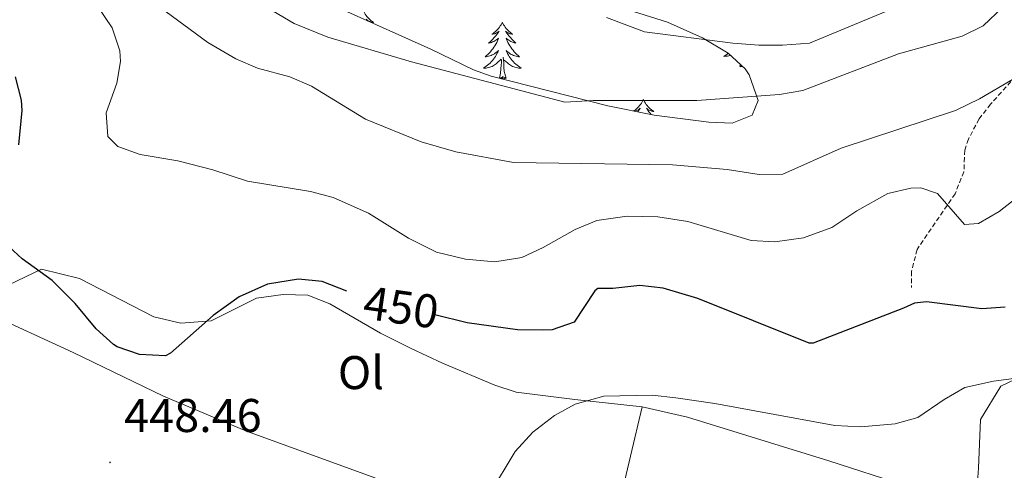
# Model space of a CAD drawing. Units: metres. Extents: x 562536 to 567018, y 4693621 to 4696632.
# Drawn here: x 565304 to 565513, y 4694330 to 4694425 of the extents above; entities that cross this region are included whole.
import ezdxf
from ezdxf.enums import TextEntityAlignment as Align

# ---------------------------------------------------------------- set-up
doc = ezdxf.new("R2010")
doc.units = ezdxf.units.M
doc.header["$MEASUREMENT"] = 0
doc.linetypes.add('TRAZOSX2', pattern=[1.5, 1, -0.5])
for name, color, linetype, lineweight in [('Carátula', 7, 'Continuous', 5), ('Level 21', 19, 'Continuous', 0), ('Level 35', 92, 'Continuous', 0), ('Level 36', 19, 'Continuous', 40), ('Level 37', 92, 'Continuous', 0), ('Level 4', 36, 'Continuous', 30), ('Level 41', 39, 'Continuous', 0), ('Level 5', 36, 'Continuous', 0), ('Level 7', 19, 'Continuous', 0)]:
    doc.layers.add(name, color=color, linetype=linetype, lineweight=lineweight)
doc.styles.add('Arial', font='ARIAL.TTF', dxfattribs={"height": 0.2})

# ---------------------------------------------------------------- blocks, each defined once
blk = doc.blocks.new('5PATER')
at = {"layer": 'Carátula', "linetype": 'Continuous', "lineweight": 5}
h = blk.add_hatch(color=250, dxfattribs=at)
edge = h.paths.add_edge_path()
edge.add_ellipse((0, 0), major_axis=(-1.33, -1.34), ratio=0.999422, start_angle=0, end_angle=360)

msp = doc.modelspace()

# ---------------------------------------------------------------- linework, layer by layer
at = {"layer": 'Level 21', "color": 19, "linetype": 'TRAZOSX2', "lineweight": 0}
msp.add_polyline3d([(565518.17, 4694416.74, 459.65), (565509.89, 4694407.46, 458.09), (565507.45, 4694404.34, 457.37), (565505.18, 4694400.05, 456.13), (565504.41, 4694397.7, 455.49), (565504.21, 4694393.14, 454.47), (565502.36, 4694388.49, 454.17), (565494.29, 4694376.66, 452.13), (565493.09, 4694372.02, 451.31), (565493.09, 4694368.58, 450.51)], dxfattribs=at)
at = {"layer": 'Level 35', "color": 92, "linetype": 'Continuous', "lineweight": 0, "ltscale": 0.5}
msp.add_polyline3d([(565423.13, 4694430.66, 471.4), (565441.37, 4694424.82, 470.6), (565448.73, 4694421.54, 470.08), (565454.21, 4694418.26, 469.72), (565457.78, 4694414.93, 469.18), (565458.69, 4694413.7, 469.04), (565460.57, 4694408.26, 468.6), (565459.29, 4694405.14, 468.48), (565455.09, 4694403.46, 467.84), (565450.09, 4694403.64, 467.6), (565438.53, 4694405.14, 467.2), (565428.69, 4694407.14, 467.09), (565403.92, 4694413.38, 467.38), (565400.21, 4694414.74, 467.36), (565391.16, 4694419.11, 467.32), (565372.81, 4694427.3, 467.4)], dxfattribs=at)
at = {"layer": 'Level 36', "color": 92, "linetype": 'Continuous', "lineweight": 0}
for points in [[(565376.79, 4694427.3, 0.01), (565376.9, 4694427.08, 0.01), (565377.05, 4694426.81, 0.01), (565377.22, 4694426.54, 0.01), (565377.4, 4694426.28, 0.01), (565377.59, 4694426.04, 0.01), (565377.8, 4694425.8, 0.01), (565378.02, 4694425.57, 0.01), (565378.25, 4694425.36, 0.01), (565378.49, 4694425.15, 0.01), (565378.74, 4694424.96, 0.01), (565379, 4694424.78, 0.01), (565378.8, 4694424.81, 0.01), (565378.6, 4694424.85, 0.01), (565378.4, 4694424.9, 0.01), (565378.21, 4694424.97, 0.01), (565378.02, 4694425.06, 0.01), (565377.84, 4694425.15, 0.01), (565377.66, 4694425.27, 0.01), (565377.46, 4694425.46, 0.01), (565377.5, 4694425.39, 0.01), (565377.67, 4694425.13, 0.01)], [(565406.3, 4694424.79, 0.01), (565406.19, 4694424.58, 0.01), (565406.03, 4694424.3, 0.01), (565405.87, 4694424.03, 0.01), (565405.68, 4694423.78, 0.01), (565405.49, 4694423.53, 0.01), (565405.28, 4694423.29, 0.01), (565405.06, 4694423.06, 0.01), (565404.83, 4694422.85, 0.01), (565404.59, 4694422.65, 0.01), (565404.34, 4694422.46, 0.01), (565404.08, 4694422.28, 0.01), (565404.28, 4694422.3, 0.01), (565404.49, 4694422.34, 0.01), (565404.68, 4694422.39, 0.01), (565404.88, 4694422.46, 0.01), (565405.07, 4694422.55, 0.01), (565405.25, 4694422.65, 0.01), (565405.42, 4694422.76, 0.01), (565405.63, 4694422.95, 0.01), (565405.59, 4694422.88, 0.01), (565405.36, 4694422.54, 0.01), (565405.11, 4694422.2, 0.01), (565404.86, 4694421.88, 0.01), (565404.59, 4694421.56, 0.01), (565404.31, 4694421.26, 0.01), (565404.02, 4694420.96, 0.01), (565403.71, 4694420.68, 0.01), (565403.4, 4694420.41, 0.01), (565403.53, 4694420.43, 0.01), (565403.77, 4694420.49, 0.01), (565404.01, 4694420.56, 0.01), (565404.25, 4694420.65, 0.01), (565404.48, 4694420.75, 0.01), (565404.7, 4694420.87, 0.01), (565404.92, 4694421, 0.01), (565405.13, 4694421.15, 0.01), (565405.32, 4694421.3, 0.01), (565405.51, 4694421.47, 0.01), (565405.42, 4694421.25, 0.01), (565405.27, 4694420.89, 0.01), (565405.1, 4694420.54, 0.01), (565404.91, 4694420.19, 0.01), (565404.71, 4694419.85, 0.01), (565404.5, 4694419.52, 0.01), (565404.27, 4694419.2, 0.01), (565404.03, 4694418.88, 0.01), (565403.78, 4694418.58, 0.01), (565403.52, 4694418.29, 0.01), (565403.24, 4694418.01, 0.01), (565402.96, 4694417.74, 0.01), (565402.66, 4694417.48, 0.01), (565402.85, 4694417.51, 0.01), (565403.12, 4694417.55, 0.01), (565403.39, 4694417.62, 0.01), (565403.64, 4694417.7, 0.01), (565403.9, 4694417.79, 0.01), (565404.15, 4694417.9, 0.01), (565404.39, 4694418.02, 0.01), (565404.62, 4694418.16, 0.01), (565404.85, 4694418.31, 0.01), (565405.06, 4694418.47, 0.01), (565405.27, 4694418.65, 0.01), (565405.46, 4694418.84, 0.01), (565405.32, 4694418.51, 0.01)], [(565406.3, 4694424.79, 0.01), (565406.41, 4694424.58, 0.01), (565406.57, 4694424.3, 0.01), (565406.73, 4694424.03, 0.01), (565406.92, 4694423.78, 0.01), (565407.11, 4694423.53, 0.01), (565407.32, 4694423.29, 0.01), (565407.54, 4694423.06, 0.01), (565407.77, 4694422.85, 0.01), (565408.01, 4694422.65, 0.01), (565408.26, 4694422.46, 0.01), (565408.52, 4694422.28, 0.01), (565408.32, 4694422.3, 0.01), (565408.11, 4694422.34, 0.01), (565407.92, 4694422.39, 0.01), (565407.72, 4694422.46, 0.01), (565407.53, 4694422.55, 0.01), (565407.35, 4694422.65, 0.01), (565407.18, 4694422.76, 0.01), (565406.97, 4694422.95, 0.01), (565407.01, 4694422.88, 0.01), (565407.24, 4694422.54, 0.01), (565407.49, 4694422.2, 0.01), (565407.74, 4694421.88, 0.01), (565408.01, 4694421.56, 0.01), (565408.29, 4694421.26, 0.01), (565408.58, 4694420.96, 0.01), (565408.89, 4694420.68, 0.01), (565409.2, 4694420.41, 0.01), (565409.07, 4694420.43, 0.01), (565408.83, 4694420.49, 0.01), (565408.59, 4694420.56, 0.01), (565408.35, 4694420.65, 0.01), (565408.12, 4694420.75, 0.01), (565407.9, 4694420.87, 0.01), (565407.68, 4694421, 0.01), (565407.47, 4694421.15, 0.01), (565407.28, 4694421.3, 0.01), (565407.09, 4694421.47, 0.01), (565407.18, 4694421.25, 0.01), (565407.33, 4694420.89, 0.01), (565407.5, 4694420.54, 0.01), (565407.69, 4694420.19, 0.01), (565407.89, 4694419.85, 0.01), (565408.1, 4694419.52, 0.01), (565408.33, 4694419.2, 0.01), (565408.57, 4694418.88, 0.01), (565408.82, 4694418.58, 0.01), (565409.08, 4694418.29, 0.01), (565409.36, 4694418.01, 0.01), (565409.64, 4694417.74, 0.01), (565409.94, 4694417.48, 0.01), (565409.75, 4694417.51, 0.01), (565409.48, 4694417.55, 0.01), (565409.21, 4694417.62, 0.01), (565408.96, 4694417.7, 0.01), (565408.7, 4694417.79, 0.01), (565408.45, 4694417.9, 0.01), (565408.21, 4694418.02, 0.01), (565407.98, 4694418.16, 0.01), (565407.75, 4694418.31, 0.01), (565407.54, 4694418.47, 0.01), (565407.33, 4694418.65, 0.01), (565407.14, 4694418.84, 0.01), (565407.28, 4694418.51, 0.01)], [(565405.32, 4694418.51, 0.01), (565405.17, 4694418.19, 0.01), (565405, 4694417.87, 0.01), (565404.82, 4694417.57, 0.01), (565404.62, 4694417.27, 0.01), (565404.41, 4694416.98, 0.01), (565404.19, 4694416.71, 0.01), (565403.95, 4694416.44, 0.01), (565403.71, 4694416.18, 0.01), (565403.45, 4694415.94, 0.01), (565403.18, 4694415.7, 0.01), (565402.9, 4694415.48, 0.01), (565402.61, 4694415.27, 0.01), (565402.32, 4694415.08, 0.01), (565402.59, 4694415.09, 0.01), (565402.85, 4694415.11, 0.01), (565403.11, 4694415.15, 0.01), (565403.37, 4694415.21, 0.01), (565403.62, 4694415.28, 0.01), (565403.87, 4694415.37, 0.01), (565404.12, 4694415.47, 0.01), (565404.36, 4694415.59, 0.01), (565404.59, 4694415.72, 0.01), (565404.81, 4694415.86, 0.01), (565405.02, 4694416.02, 0.01), (565405.22, 4694416.19, 0.01), (565406.07, 4694416.99, 0.01)], [(565407.28, 4694418.51, 0.01), (565407.43, 4694418.19, 0.01), (565407.6, 4694417.87, 0.01), (565407.78, 4694417.57, 0.01), (565407.98, 4694417.27, 0.01), (565408.19, 4694416.98, 0.01), (565408.41, 4694416.71, 0.01), (565408.65, 4694416.44, 0.01), (565408.89, 4694416.18, 0.01), (565409.15, 4694415.94, 0.01), (565409.42, 4694415.7, 0.01), (565409.7, 4694415.48, 0.01), (565409.99, 4694415.27, 0.01), (565410.28, 4694415.08, 0.01), (565410.01, 4694415.09, 0.01), (565409.75, 4694415.11, 0.01), (565409.49, 4694415.15, 0.01), (565409.23, 4694415.21, 0.01), (565408.98, 4694415.28, 0.01), (565408.73, 4694415.37, 0.01), (565408.48, 4694415.47, 0.01), (565408.24, 4694415.59, 0.01), (565408.01, 4694415.72, 0.01), (565407.79, 4694415.86, 0.01), (565407.58, 4694416.02, 0.01), (565407.38, 4694416.19, 0.01), (565406.72, 4694416.81, 0.01)], [(565454.22, 4694418.25, 0.01), (565454.17, 4694418.21, 0.01), (565453.89, 4694417.99, 0.01), (565453.6, 4694417.78, 0.01), (565453.31, 4694417.59, 0.01), (565453.58, 4694417.6, 0.01), (565453.84, 4694417.62, 0.01), (565454.1, 4694417.66, 0.01), (565454.36, 4694417.72, 0.01), (565454.61, 4694417.79, 0.01), (565454.69, 4694417.82, 0.01)], [(565405.68, 4694412.94, 0.01), (565405.93, 4694414.06, 0.01), (565406.04, 4694415.8, 0.01), (565406.09, 4694416.24, 0.01), (565406.15, 4694416.96, 0.01)], [(565407.15, 4694412.94, 0.01), (565406.72, 4694414.38, 0.01), (565406.63, 4694415.29, 0.01), (565406.59, 4694416.24, 0.01), (565406.48, 4694417.4, 0.01)], [(565456.67, 4694415.45, 0.01), (565456.77, 4694415.88, 0.01)], [(565457.14, 4694415.53, 0.01), (565457.06, 4694415.45, 0.01), (565456.87, 4694415.4, 0.01), (565456.83, 4694415.56, 0.01), (565456.67, 4694415.45, 0.01)], [(565407.15, 4694412.94, 0.01), (565406.98, 4694412.88, 0.01), (565406.96, 4694413.11, 0.01), (565406.77, 4694412.89, 0.01), (565406.65, 4694413.1, 0.01), (565406.53, 4694412.99, 0.01), (565406.26, 4694412.93, 0.01), (565406.45, 4694413.33, 0.01), (565406.07, 4694412.95, 0.01), (565405.88, 4694412.89, 0.01), (565405.84, 4694413.05, 0.01), (565405.68, 4694412.94, 0.01)], [(565436.22, 4694408.43, 0.01), (565436.11, 4694408.22, 0.01), (565435.96, 4694407.94, 0.01), (565435.79, 4694407.67, 0.01), (565435.61, 4694407.42, 0.01), (565435.41, 4694407.17, 0.01), (565435.21, 4694406.93, 0.01), (565434.99, 4694406.7, 0.01), (565434.76, 4694406.49, 0.01), (565434.52, 4694406.29, 0.01), (565434.27, 4694406.1, 0.01), (565434.17, 4694406.03, 0.01)], [(565436.22, 4694408.43, 0.01), (565436.33, 4694408.22, 0.01), (565436.49, 4694407.94, 0.01), (565436.66, 4694407.67, 0.01), (565436.84, 4694407.42, 0.01), (565437.03, 4694407.17, 0.01), (565437.24, 4694406.93, 0.01), (565437.46, 4694406.7, 0.01), (565437.69, 4694406.49, 0.01), (565437.93, 4694406.29, 0.01), (565438.18, 4694406.1, 0.01), (565438.44, 4694405.92, 0.01), (565438.24, 4694405.94, 0.01), (565438.04, 4694405.98, 0.01), (565437.84, 4694406.03, 0.01), (565437.64, 4694406.1, 0.01), (565437.45, 4694406.19, 0.01), (565437.27, 4694406.29, 0.01), (565437.1, 4694406.4, 0.01), (565436.89, 4694406.59, 0.01), (565436.94, 4694406.52, 0.01), (565437.17, 4694406.18, 0.01), (565437.41, 4694405.84, 0.01), (565437.67, 4694405.52, 0.01), (565437.87, 4694405.28, 0.01)], [(565434.41, 4694405.98, 0.01), (565434.61, 4694406.03, 0.01), (565434.8, 4694406.1, 0.01), (565434.99, 4694406.19, 0.01), (565435.17, 4694406.29, 0.01), (565435.35, 4694406.4, 0.01), (565435.55, 4694406.59, 0.01), (565435.51, 4694406.52, 0.01), (565435.28, 4694406.18, 0.01), (565435.04, 4694405.85, 0.01)], [(565557.81, 4694315.06, 439.51), (565558.97, 4694319.62, 440.13), (565561.69, 4694325.62, 441.23), (565564.65, 4694330.82, 441.99), (565562.77, 4694338.5, 443.11), (565555.57, 4694355.62, 445.93), (565553.13, 4694365.14, 446.27), (565552.57, 4694374.1, 447.97), (565549.85, 4694379.38, 447.97), (565544.57, 4694381.46, 448.01), (565539.73, 4694379.94, 447.87), (565536.73, 4694373.14, 447.49), (565534.21, 4694366.9, 446.57), (565528.45, 4694358.02, 445.53), (565518.29, 4694350.66, 444.25), (565512.05, 4694347.7, 443.37), (565507.77, 4694340.66, 442.51), (565507.29, 4694330.34, 441.73), (565506.54, 4694319.45, 441.12)], [(565296.44, 4694363.46, 447.11), (565301.64, 4694369.14, 448.17), (565308.52, 4694372.5, 449.57), (565316.6, 4694370.5, 449.65), (565332.4, 4694362.42, 449.85), (565338.12, 4694361.06, 449.57), (565344.56, 4694361.54, 449.15), (565354.16, 4694366.34, 448.63), (565359.8, 4694367.14, 448.31), (565365.04, 4694366.98, 448.29), (565369.68, 4694365.14, 448.01), (565380.44, 4694358.9, 447.33), (565386.96, 4694355.7, 446.81), (565393.6, 4694352.58, 446.67), (565404.69, 4694347.94, 446.09), (565409.25, 4694346.42, 445.59), (565421.69, 4694344.9, 444.39), (565435.97, 4694343.3, 443.81)], [(565435.97, 4694343.3, 443.81), (565431.01, 4694322.42, 443.23), (565429.57, 4694314.26, 442.99), (565426.21, 4694311.06, 442.89), (565404.92, 4694318.1, 443.57), (565378.72, 4694328.5, 445.93), (565352.04, 4694338.18, 446.67), (565334.4, 4694345.54, 447.99), (565315.24, 4694354.82, 448.29), (565296.44, 4694363.46, 447.11)], [(565435.97, 4694343.3, 443.81), (565445.61, 4694341.14, 443.19), (565475.57, 4694331.86, 441.51), (565491.77, 4694326.66, 440.89), (565503.33, 4694323.3, 440.71), (565506.54, 4694319.45, 441.12)]]:
    msp.add_polyline3d(points, dxfattribs=at)
at = {"layer": 'Level 4', "color": 36, "linetype": 'Continuous', "lineweight": 30}
for points in [[(565303.72, 4694398.82, 450.01), (565304.44, 4694406.1, 450.01), (565304.32, 4694408.32, 450.01), (565303.06, 4694413.28, 450.01)], [(565373.31, 4694367.8, 450.01), (565368.06, 4694369.86, 450.01), (565363.08, 4694370.34, 450.01), (565356.52, 4694369.3, 450.01), (565350.48, 4694366.66, 450.01), (565344.96, 4694362.66, 450.01), (565335.92, 4694354.66, 450.01), (565334.88, 4694354.12, 450.01), (565329.35, 4694354.42, 450.01), (565324.6, 4694356.02, 450.01), (565323.82, 4694356.54, 450.01), (565320.12, 4694359.86, 450.01), (565315.72, 4694365.22, 450.01), (565310.84, 4694370.1, 450.01), (565304.47, 4694374.68, 450.01), (565300.8, 4694378.1, 450.01)], [(565512.99, 4694364.47, 450.01), (565508.01, 4694364.1, 450.01), (565496.25, 4694365.54, 450.01), (565493.75, 4694365.26, 450.01), (565491.42, 4694364.2, 450.01), (565472.24, 4694356.78, 450.01), (565471.41, 4694356.82, 450.01), (565447.76, 4694366.3, 450.01), (565440.43, 4694368.44, 450.01), (565435.49, 4694369.06, 450.01), (565429.73, 4694368.42, 450.01), (565426.57, 4694368.42, 450.01), (565425.93, 4694367.93, 450.01), (565421.57, 4694361.26, 450.01), (565416.85, 4694359.62, 450.01), (565414.92, 4694359.53, 450.01), (565409.5, 4694359.66, 450.01), (565398.81, 4694361.14, 450.01), (565391.98, 4694362.8, 450.01)]]:
    msp.add_polyline3d(points, dxfattribs=at)
at = {"layer": 'Level 5', "color": 36, "linetype": 'Continuous', "lineweight": 0}
for points in [[(565515.97, 4694433.94, 465.01), (565512.45, 4694428.02, 465.01), (565508.31, 4694424.09, 465.01), (565503.85, 4694421.86, 465.01), (565490.33, 4694418.14, 465.01), (565470.03, 4694410.38, 465.01), (565465.09, 4694409.54, 465.01), (565447.56, 4694408.21, 465.01), (565425.57, 4694408.26, 465.01), (565419.53, 4694407.86, 465.01), (565387.01, 4694416.42, 465.01), (565369.29, 4694421.63, 465.01), (565362.11, 4694424.59, 465.01), (565355.26, 4694428.56, 465.01), (565348.45, 4694433.33, 465.01), (565344.72, 4694436.66, 465.01), (565335.77, 4694445.69, 465.01), (565332, 4694448.98, 465.01)], [(565324.72, 4694398.5, 455.01), (565322.62, 4694400.63, 455.01), (565322.28, 4694405.62, 455.01), (565324.56, 4694411.94, 455.01), (565325.32, 4694416.5, 455.01), (565325.14, 4694418.79, 455.01), (565323.52, 4694423.62, 455.01), (565320.44, 4694428.26, 455.01), (565315.64, 4694432.42, 455.01), (565299.84, 4694440.02, 455.01)], [(565491.37, 4694428.66, 470.01), (565471.45, 4694420.42, 470.01), (565465.73, 4694419.94, 470.01), (565460.73, 4694419.94, 470.01), (565455.17, 4694420.42, 470.01), (565436.45, 4694422.82, 470.01), (565428.41, 4694425.86, 470.01)], [(565514.55, 4694412.68, 460.01), (565507.49, 4694408.58, 460.01), (565502.45, 4694406.1, 460.01), (565478.21, 4694398.1, 460.01), (565465.83, 4694392.6, 460.01), (565460.81, 4694392.58, 460.01), (565453.97, 4694393.62, 460.01), (565442.4, 4694394.6, 460.01), (565408.64, 4694395.13, 460.01), (565396.41, 4694397.38, 460.01), (565389.09, 4694399.46, 460.01), (565377.29, 4694404.26, 460.01), (565365.82, 4694411.28, 460.01), (565361.2, 4694413.22, 460.01), (565354.35, 4694415.08, 460.01), (565349.76, 4694417.06, 460.01), (565343.8, 4694420.5, 460.01), (565333.68, 4694428.02, 460.01)], [(565520.53, 4694391.62, 455.01), (565511.66, 4694384.68, 455.01), (565507.33, 4694382.18, 455.01), (565504.37, 4694381.94, 455.01), (565498.61, 4694388.5, 455.01), (565495.05, 4694389.7, 455.01), (565492.96, 4694389.68, 455.01), (565488.05, 4694388.5, 455.01), (565481.53, 4694384.82, 455.01), (565476.19, 4694381.35, 455.01), (565470.17, 4694379.16, 455.01), (565464.08, 4694378.26, 455.01), (565459.09, 4694378.58, 455.01), (565445.65, 4694382.6, 455.01), (565439.32, 4694383.6, 455.01), (565432.78, 4694383.75, 455.01), (565426.36, 4694382.77, 455.01), (565421.73, 4694380.9, 455.01), (565414.94, 4694377.09, 455.01), (565410.41, 4694374.98, 455.01), (565404.69, 4694374.02, 455.01), (565398.49, 4694374.58, 455.01), (565392.33, 4694376.1, 455.01), (565386.37, 4694379.06, 455.01), (565377.88, 4694384.34, 455.01), (565370.42, 4694387.67, 455.01), (565365.6, 4694388.98, 455.01), (565352.24, 4694391.14, 455.01), (565344.88, 4694393.54, 455.01), (565337.48, 4694395.46, 455.01), (565329.45, 4694396.82, 455.01), (565324.72, 4694398.5, 455.01)], [(565519.61, 4694349.94, 445.01), (565510.52, 4694348.73, 445.01), (565504.41, 4694347.38, 445.01), (565500.05, 4694344.9, 445.01), (565494.46, 4694341.06, 445.01), (565489.65, 4694339.7, 445.01), (565482.37, 4694339.06, 445.01), (565476.81, 4694339.38, 445.01), (565451.41, 4694344.02, 445.01), (565443.09, 4694345.22, 445.01), (565438.09, 4694345.79, 445.01), (565427.81, 4694345.54, 445.01), (565421.74, 4694343.87, 445.01), (565417.37, 4694341.46, 445.01), (565412.77, 4694337.94, 445.01), (565409.05, 4694333.86, 445.01), (565403.56, 4694324.82, 445.01)]]:
    msp.add_polyline3d(points, dxfattribs=at)

# ---------------------------------------------------------------- block references
at = {"layer": 'Level 7', "color": 19, "linetype": 'Continuous', "lineweight": 0, "xscale": 0.09999983015004542, "yscale": 0.09999983015004542}
msp.add_blockref('5PATER', (565323.08, 4694331.54, 448.47), dxfattribs=at)

# ---------------------------------------------------------------- texts
at = {"layer": 'Level 37', "color": 92, "linetype": 'Continuous', "lineweight": 0, "style": 'Arial'}
msp.add_text('Ol', height=7, dxfattribs=at).set_placement((565376.31, 4694350.57, 448.63), align=Align.MIDDLE_CENTER)
at = {"layer": 'Level 41', "color": 39, "linetype": 'Continuous', "lineweight": 0, "style": 'Arial'}
msp.add_text('450', height=7, rotation=-8.0171, dxfattribs=at).set_placement((565384.83, 4694364.42, 450.01), align=Align.MIDDLE_CENTER)
at = {"layer": 'Level 41', "color": 19, "linetype": 'Continuous', "lineweight": 0, "style": 'Arial'}
msp.add_text('448.46', height=7, dxfattribs=at).set_placement((565326.09, 4694335.79, 448.47), align=Align.BOTTOM_LEFT)

doc.saveas('drawing.dxf')
